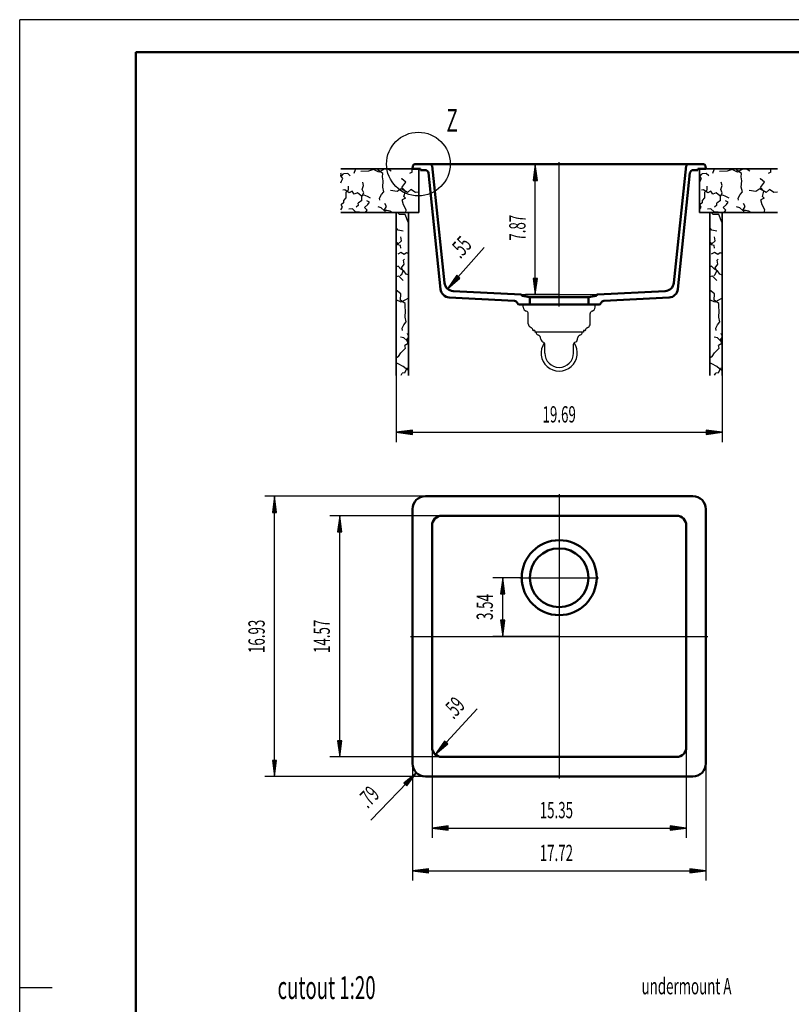
# Model space of a CAD drawing. Units: millimetres. Extents: x 0 to 2100, y 0 to 2970.
# Drawn here: x 0 to 1183, y 1460 to 2970 of the extents above; entities that cross this region are included whole.
import ezdxf
from ezdxf.enums import TextEntityAlignment as Align
from ezdxf.lldxf.tags import DXFTag

# ---------------------------------------------------------------- set-up
doc = ezdxf.new("R2010")
doc.units = ezdxf.units.MM
doc.header["$LTSCALE"] = 10
for name, color, linetype in [('LC-001-111-----0', 253, 'ByBlock'), ('LC-002-230-ZVN-0', 7, 'Continuous'), ('LC-BEMASSUNG', 1, 'Continuous'), ('LC-GEO1', 3, 'Continuous'), ('LC-GEO2', 2, 'Continuous'), ('LC-GEO3', 1, 'Continuous'), ('LC-MLN', 1, 'Continuous'), ('LC-SCHRAFFUR', 1, 'Continuous'), ('LC-TEXT', 5, 'Continuous')]:
    doc.layers.add(name, color=color, linetype=linetype)
doc.styles.add('LCTX0-400-0-0pDIN-Schrift', font='TXT', dxfattribs={"width": 0.6})
tags = doc.linetypes.add('CENTER', pattern=[7.5, 5, -1.25, 0, -1.25]).pattern_tags.tags
tags[10:11] = [DXFTag(74, 4), DXFTag(75, 0), DXFTag(340, '0'), DXFTag(46, 1.0), DXFTag(50, 0.0), DXFTag(44, 0.0), DXFTag(45, 0.0)]
tags[8:9] = [DXFTag(74, 4), DXFTag(75, 0), DXFTag(340, '0'), DXFTag(46, 1.0), DXFTag(50, 0.0), DXFTag(44, 0.0), DXFTag(45, 0.0)]
tags[6:7] = [DXFTag(74, 4), DXFTag(75, 0), DXFTag(340, '0'), DXFTag(46, 1.0), DXFTag(50, 0.0), DXFTag(44, 0.0), DXFTag(45, 0.0)]
tags[4:5] = [DXFTag(74, 4), DXFTag(75, 0), DXFTag(340, '0'), DXFTag(46, 1.0), DXFTag(50, 0.0), DXFTag(44, 0.0), DXFTag(45, 0.0)]

# ---------------------------------------------------------------- blocks, each defined once
blk = doc.blocks.new('SYM1')
at = {"layer": 'LC-001-111-----0', "color": 253, "lineweight": 25}
for p, q in [((0, 0), (0, 2970)), ((2100, 2970), (0, 2970)), ((50, 1485), (0, 1485))]:
    blk.add_line(p, q, dxfattribs=at)
at = {"layer": 'LC-001-111-----0', "color": 253, "lineweight": 50}
for p, q in [((178, 50), (178, 2920)), ((178, 2920), (2050, 2920))]:
    blk.add_line(p, q, dxfattribs=at)
blk = doc.blocks.new('LCDIM6')
at = {"layer": 'LC-BEMASSUNG', "color": 1, "linetype": 'Continuous', "lineweight": 25}
for p, q in [((602.402342, 1829.2187), (602.402342, 1649.578561)), ((1052.402342, 1829.2187), (1052.402342, 1649.578561)), ((627.188463, 1667.841716), (602.402342, 1664.578561)), ((602.402342, 1664.578561), (1052.402342, 1664.578561)), ((602.402342, 1664.578561), (627.188463, 1661.315406)), ((627.244072, 1666.993296), (608.902342, 1664.578561)), ((608.902342, 1664.578561), (627.244072, 1662.163827)), ((627.29968, 1666.144876), (615.402342, 1664.578561)), ((615.402342, 1664.578561), (627.29968, 1663.012247)), ((627.355288, 1665.296455), (621.902342, 1664.578561)), ((621.902342, 1664.578561), (627.355288, 1663.860667)), ((627.188463, 1661.315406), (627.188463, 1667.841716)), ((1032.902342, 1664.578561), (1027.449395, 1665.296455)), ((1027.449395, 1663.860667), (1032.902342, 1664.578561)), ((1039.402342, 1664.578561), (1027.505003, 1666.144876)), ((1027.505003, 1663.012247), (1039.402342, 1664.578561)), ((1045.902342, 1664.578561), (1027.560612, 1666.993296)), ((1027.560612, 1662.163827), (1045.902342, 1664.578561)), ((1052.402342, 1664.578561), (1027.61622, 1667.841716)), ((1027.61622, 1667.841716), (1027.61622, 1661.315406)), ((1027.61622, 1661.315406), (1052.402342, 1664.578561))]:
    blk.add_line(p, q, dxfattribs=at)
at = {"layer": 'LC-BEMASSUNG', "color": 1, "linetype": 'Continuous', "lineweight": 25, "style": 'LCTX0-400-0-0pDIN-Schrift', "width": 0.6}
blk.add_text('17.72', height=25, dxfattribs=at).set_placement((823.096947, 1679.578561), align=Align.CENTER)
blk = doc.blocks.new('LCDIM7')
at = {"layer": 'LC-BEMASSUNG', "color": 1, "linetype": 'Continuous', "lineweight": 25}
for p, q in [((632.402342, 1854.2187), (632.402342, 1715.262927)), ((1022.402342, 1854.2187), (1022.402342, 1715.262927)), ((657.188463, 1733.526082), (632.402342, 1730.262927)), ((632.402342, 1730.262927), (1022.402342, 1730.262927)), ((632.402342, 1730.262927), (657.188463, 1726.999772)), ((657.244072, 1732.677661), (638.902342, 1730.262927)), ((638.902342, 1730.262927), (657.244072, 1727.848192)), ((657.29968, 1731.829241), (645.402342, 1730.262927)), ((645.402342, 1730.262927), (657.29968, 1728.696613)), ((657.355288, 1730.980821), (651.902342, 1730.262927)), ((651.902342, 1730.262927), (657.355288, 1729.545033)), ((657.188463, 1726.999772), (657.188463, 1733.526082)), ((1002.902342, 1730.262927), (997.449395, 1730.980821)), ((997.449395, 1729.545033), (1002.902342, 1730.262927)), ((1009.402342, 1730.262927), (997.505003, 1731.829241)), ((997.505003, 1728.696613), (1009.402342, 1730.262927)), ((1015.902342, 1730.262927), (997.560612, 1732.677661)), ((997.560612, 1727.848192), (1015.902342, 1730.262927)), ((1022.402342, 1730.262927), (997.61622, 1733.526082)), ((997.61622, 1733.526082), (997.61622, 1726.999772)), ((997.61622, 1726.999772), (1022.402342, 1730.262927))]:
    blk.add_line(p, q, dxfattribs=at)
at = {"layer": 'LC-BEMASSUNG', "color": 1, "linetype": 'Continuous', "lineweight": 25, "style": 'LCTX0-400-0-0pDIN-Schrift', "width": 0.6}
blk.add_text('15.35', height=25, dxfattribs=at).set_placement((823.096947, 1745.262927), align=Align.CENTER)
blk = doc.blocks.new('LCDIM8')
at = {"layer": 'LC-BEMASSUNG', "color": 1, "linetype": 'Continuous', "lineweight": 25}
for p, q in [((647.402342, 2209.2187), (475.751999, 2209.2187)), ((490.751999, 2209.2187), (487.488844, 2184.432578)), ((490.751999, 1839.2187), (490.751999, 2209.2187)), ((494.015154, 2184.432578), (490.751999, 2209.2187)), ((490.751999, 2202.7187), (488.337264, 2184.37697)), ((490.751999, 2196.2187), (489.185685, 2184.321362)), ((490.751999, 2189.7187), (490.034105, 2184.265753)), ((493.166734, 2184.37697), (490.751999, 2202.7187)), ((492.318313, 2184.321362), (490.751999, 2196.2187)), ((491.469893, 2184.265753), (490.751999, 2189.7187)), ((487.488844, 2184.432578), (494.015154, 2184.432578)), ((487.488844, 1864.004822), (490.751999, 1839.2187)), ((494.015154, 1864.004822), (487.488844, 1864.004822)), ((488.337264, 1864.06043), (490.751999, 1845.7187)), ((489.185685, 1864.116038), (490.751999, 1852.2187)), ((490.034105, 1864.171647), (490.751999, 1858.7187)), ((490.751999, 1858.7187), (491.469893, 1864.171647)), ((490.751999, 1852.2187), (492.318313, 1864.116038)), ((490.751999, 1845.7187), (493.166734, 1864.06043)), ((490.751999, 1839.2187), (494.015154, 1864.004822)), ((647.402342, 1839.2187), (475.751999, 1839.2187))]:
    blk.add_line(p, q, dxfattribs=at)
at = {"layer": 'LC-BEMASSUNG', "color": 1, "linetype": 'Continuous', "lineweight": 25, "style": 'LCTX0-400-0-0pDIN-Schrift', "width": 0.6}
blk.add_text('14.57', height=25, rotation=90, dxfattribs=at).set_placement((475.751999, 2024.2187), align=Align.CENTER)
blk = doc.blocks.new('LCDIM9')
at = {"layer": 'LC-BEMASSUNG', "color": 1, "linetype": 'Continuous', "lineweight": 25}
for p, q in [((622.402342, 2239.2187), (375.751999, 2239.2187)), ((390.751999, 2239.2187), (387.488844, 2214.432578)), ((390.751999, 1809.2187), (390.751999, 2239.2187)), ((394.015154, 2214.432578), (390.751999, 2239.2187)), ((390.751999, 2232.7187), (388.337264, 2214.37697)), ((390.751999, 2226.2187), (389.185685, 2214.321362)), ((393.166734, 2214.37697), (390.751999, 2232.7187)), ((392.318313, 2214.321362), (390.751999, 2226.2187)), ((387.488844, 2214.432578), (394.015154, 2214.432578)), ((390.751999, 2219.7187), (390.034105, 2214.265753)), ((391.469893, 2214.265753), (390.751999, 2219.7187)), ((387.488844, 1834.004822), (390.751999, 1809.2187)), ((394.015154, 1834.004822), (387.488844, 1834.004822)), ((388.337264, 1834.06043), (390.751999, 1815.7187)), ((389.185685, 1834.116038), (390.751999, 1822.2187)), ((390.034105, 1834.171647), (390.751999, 1828.7187)), ((390.751999, 1828.7187), (391.469893, 1834.171647)), ((390.751999, 1822.2187), (392.318313, 1834.116038)), ((390.751999, 1815.7187), (393.166734, 1834.06043)), ((390.751999, 1809.2187), (394.015154, 1834.004822)), ((622.402342, 1809.2187), (375.751999, 1809.2187))]:
    blk.add_line(p, q, dxfattribs=at)
at = {"layer": 'LC-BEMASSUNG', "color": 1, "linetype": 'Continuous', "lineweight": 25, "style": 'LCTX0-400-0-0pDIN-Schrift', "width": 0.6}
blk.add_text('16.93', height=25, rotation=90, dxfattribs=at).set_placement((375.751999, 2024.2187), align=Align.CENTER)
blk = doc.blocks.new('LCDIM10')
at = {"layer": 'LC-BEMASSUNG', "color": 1, "linetype": 'Continuous', "lineweight": 25}
for p, q in [((769.902342, 2114.2187), (725.751999, 2114.2187)), ((740.751999, 2114.2187), (737.488844, 2089.432578)), ((740.751999, 2024.2187), (740.751999, 2114.2187)), ((744.015154, 2089.432578), (740.751999, 2114.2187)), ((740.751999, 2107.7187), (738.337264, 2089.37697)), ((740.751999, 2101.2187), (739.185685, 2089.321362)), ((743.166734, 2089.37697), (740.751999, 2107.7187)), ((742.318313, 2089.321362), (740.751999, 2101.2187)), ((737.488844, 2089.432578), (744.015154, 2089.432578)), ((740.751999, 2094.7187), (740.034105, 2089.265753)), ((741.469893, 2089.265753), (740.751999, 2094.7187)), ((737.488844, 2049.004822), (740.751999, 2024.2187)), ((744.015154, 2049.004822), (737.488844, 2049.004822)), ((738.337264, 2049.06043), (740.751999, 2030.7187)), ((739.185685, 2049.116038), (740.751999, 2037.2187)), ((740.034105, 2049.171647), (740.751999, 2043.7187)), ((740.751999, 2043.7187), (741.469893, 2049.171647)), ((740.751999, 2037.2187), (742.318313, 2049.116038)), ((740.751999, 2030.7187), (743.166734, 2049.06043)), ((740.751999, 2024.2187), (744.015154, 2049.004822)), ((827.402342, 2024.2187), (725.751999, 2024.2187))]:
    blk.add_line(p, q, dxfattribs=at)
at = {"layer": 'LC-BEMASSUNG', "color": 1, "linetype": 'Continuous', "lineweight": 25, "style": 'LCTX0-400-0-0pDIN-Schrift', "width": 0.6}
blk.add_text('3.54', height=25, rotation=90, dxfattribs=at).set_placement((725.751999, 2069.2187), align=Align.CENTER)
blk = doc.blocks.new('LCDIM11')
at = {"layer": 'LC-BEMASSUNG', "color": 1, "linetype": 'Continuous', "lineweight": 25}
for p, q in [((701.635689, 1913.0381), (637.234366, 1843.190905)), ((651.636985, 1863.625301), (637.234366, 1843.190905)), ((637.234366, 1843.190905), (656.435039, 1859.201344)), ((652.298427, 1863.091069), (641.640489, 1847.969616)), ((641.640489, 1847.969616), (655.848987, 1859.817341)), ((652.959869, 1862.556838), (646.046612, 1852.748327)), ((646.046612, 1852.748327), (655.262935, 1860.433338)), ((653.621311, 1862.022606), (650.452735, 1857.527038)), ((650.452735, 1857.527038), (654.676883, 1861.049335)), ((656.435039, 1859.201344), (651.636985, 1863.625301))]:
    blk.add_line(p, q, dxfattribs=at)
at = {"layer": 'LC-BEMASSUNG', "color": 1, "linetype": 'Continuous', "lineweight": 25, "style": 'LCTX0-400-0-0pDIN-Schrift', "width": 0.6}
blk.add_text('.59', height=25, rotation=47.322964, dxfattribs=at).set_placement((665.501277, 1895.976406))
blk = doc.blocks.new('XX4')
at = {"layer": 'LC-SCHRAFFUR', "color": 1, "linetype": 'Continuous', "lineweight": 25}
for p, q in [((493.255862, 2733.457316), (492.402342, 2734.848943)), ((492.53507, 2730.658942), (493.255862, 2733.457316)), ((492.894524, 2729.441809), (496.812271, 2733.754367)), ((503.039477, 2734.107282), (496.812271, 2733.754367)), ((506.902248, 2730.402791), (503.039477, 2734.107282)), ((513.227687, 2734.377052), (515.214204, 2740.209528)), ((515.214204, 2740.209528), (514.397304, 2741.370595)), ((535.049262, 2737.456309), (523.130316, 2737.14895)), ((542.563431, 2740.082438), (535.049262, 2737.456309)), ((550.719252, 2736.126563), (542.563431, 2740.082438)), ((549.671593, 2739.26577), (549.762435, 2741.370595)), ((556.804916, 2734.329294), (549.671593, 2739.26577)), ((559.767576, 2741.370595), (550.719252, 2736.126563)), ((556.584234, 2729.101309), (556.804916, 2734.329294)), ((569.565691, 2737.625007), (564.233332, 2741.370595)), ((601.781255, 2736.324361), (597.930566, 2734.128512)), ((601.781255, 2736.324361), (601.924682, 2740.112647)), ((601.924682, 2740.112647), (603.181352, 2741.370595)), ((492.894524, 2729.441809), (492.402342, 2729.967689)), ((492.402342, 2719.773115), (493.375015, 2722.437947)), ((495.62584, 2726.604308), (492.53507, 2730.658942)), ((493.375015, 2722.437947), (495.62584, 2726.604308)), ((527.363402, 2715.578288), (526.034543, 2720.56043)), ((557.453108, 2722.737215), (556.584234, 2729.101309)), ((556.698842, 2713.289777), (557.453108, 2722.737215)), ((586.238671, 2725.697748), (585.116528, 2725.275892)), ((586.077621, 2712.67528), (592.259161, 2720.784548)), ((592.259161, 2720.784548), (586.238671, 2725.697748)), ((498.65975, 2709.299984), (495.444174, 2708.676066)), ((505.22125, 2704.315957), (498.65975, 2709.299984)), ((500.860254, 2705.226729), (504.337523, 2709.30741)), ((500.923544, 2696.878157), (500.860254, 2705.226729)), ((504.337523, 2709.30741), (504.116841, 2714.535395)), ((510.066505, 2706.866605), (505.22125, 2704.315957)), ((513.05763, 2702.253227), (510.066505, 2706.866605)), ((518.016496, 2704.694919), (513.05763, 2702.253227)), ((523.68773, 2699.692271), (518.016496, 2704.694919)), ((524.819184, 2698.825282), (527.591511, 2704.672529)), ((525.481341, 2709.749661), (527.363402, 2715.578288)), ((527.591511, 2704.672529), (525.481341, 2709.749661)), ((554.792843, 2701.65797), (558.335687, 2705.98298)), ((558.335687, 2705.98298), (556.698842, 2713.289777)), ((578.820489, 2706.36982), (568.946539, 2708.023662)), ((585.259068, 2710.799758), (578.820489, 2706.36982)), ((594.822001, 2704.921808), (585.259068, 2710.799758)), ((591.520746, 2706.772169), (586.077621, 2712.67528)), ((589.345402, 2698.579106), (591.520746, 2706.772169)), ((599.702614, 2709.384333), (594.822001, 2704.921808)), ((606.849903, 2705.115556), (599.702614, 2709.384333)), ((612.402342, 2705.233925), (606.849903, 2705.115556)), ((497.293538, 2689.454323), (493.243559, 2686.140986)), ((497.119408, 2692.456643), (500.923544, 2696.878157)), ((497.293538, 2689.454323), (497.119408, 2692.456643)), ((524.72231, 2692.811331), (519.246597, 2688.466185)), ((519.416071, 2685.686432), (519.246597, 2688.466185)), ((528.343005, 2700.680298), (523.68773, 2699.692271)), ((524.72231, 2692.811331), (524.819184, 2698.825282)), ((533.17241, 2698.666005), (528.343005, 2700.680298)), ((536.687808, 2690.278307), (532.644369, 2691.975044)), ((538.124737, 2696.097623), (533.17241, 2698.666005)), ((533.982539, 2686.547768), (536.687808, 2690.278307)), ((551.920486, 2696.468061), (554.792843, 2701.65797)), ((552.414011, 2692.973564), (551.920486, 2696.468061)), ((562.659147, 2683.473624), (560.113154, 2688.096313)), ((591.63347, 2696.193277), (586.790099, 2693.511285)), ((588.857485, 2685.897471), (586.790099, 2693.511285)), ((591.63347, 2696.193277), (589.345402, 2698.579106)), ((492.738794, 2678.337193), (495.098575, 2682.617164)), ((495.098575, 2682.617164), (493.243559, 2686.140986)), ((510.189315, 2679.704181), (504.625153, 2679.587799)), ((515.069928, 2675.241656), (510.189315, 2679.704181)), ((521.19749, 2675.035827), (515.069928, 2675.241656)), ((519.416071, 2685.686432), (515.811226, 2682.382405)), ((522.064371, 2674.313291), (521.19749, 2675.035827)), ((533.982539, 2686.547768), (528.847659, 2681.875756)), ((532.937651, 2677.953354), (528.847659, 2681.875756)), ((530.278295, 2674.313291), (532.937651, 2677.953354)), ((554.575039, 2681.411891), (549.537034, 2682.75383)), ((558.996553, 2677.607755), (554.575039, 2681.411891)), ((562.903105, 2677.132806), (558.996553, 2677.607755)), ((559.42772, 2678.284765), (562.659147, 2683.473624)), ((560.899327, 2674.313291), (559.42772, 2678.284765)), ((568.036101, 2676.572178), (562.903105, 2677.132806)), ((571.806429, 2674.313291), (568.036101, 2676.572178)), ((592.595287, 2678.400945), (588.857485, 2685.897471)), ((591.988281, 2674.313291), (592.595287, 2678.400945))]:
    blk.add_line(p, q, dxfattribs=at)
blk = doc.blocks.new('XX5')
at = {"layer": 'LC-SCHRAFFUR', "color": 1, "linetype": 'Continuous', "lineweight": 25}
for p, q in [((1043.255862, 2733.457316), (1042.402342, 2734.848943)), ((1042.53507, 2730.658942), (1043.255862, 2733.457316)), ((1042.894524, 2729.441809), (1046.812271, 2733.754367)), ((1053.039477, 2734.107282), (1046.812271, 2733.754367)), ((1056.902248, 2730.402791), (1053.039477, 2734.107282)), ((1063.227687, 2734.377052), (1065.214204, 2740.209528)), ((1065.214204, 2740.209528), (1064.397304, 2741.370595)), ((1085.049262, 2737.456309), (1073.130316, 2737.14895)), ((1092.563431, 2740.082438), (1085.049262, 2737.456309)), ((1100.719252, 2736.126563), (1092.563431, 2740.082438)), ((1099.671593, 2739.26577), (1099.762435, 2741.370595)), ((1106.804916, 2734.329294), (1099.671593, 2739.26577)), ((1109.767576, 2741.370595), (1100.719252, 2736.126563)), ((1106.584234, 2729.101309), (1106.804916, 2734.329294)), ((1119.565691, 2737.625007), (1114.233332, 2741.370595)), ((1151.781255, 2736.324361), (1147.930566, 2734.128512)), ((1151.781255, 2736.324361), (1151.924682, 2740.112647)), ((1151.924682, 2740.112647), (1153.181352, 2741.370595)), ((1042.894524, 2729.441809), (1042.402342, 2729.967689)), ((1042.402342, 2719.773115), (1043.375015, 2722.437947)), ((1045.62584, 2726.604308), (1042.53507, 2730.658942)), ((1043.375015, 2722.437947), (1045.62584, 2726.604308)), ((1077.363402, 2715.578288), (1076.034543, 2720.56043)), ((1107.453108, 2722.737215), (1106.584234, 2729.101309)), ((1106.698842, 2713.289777), (1107.453108, 2722.737215)), ((1136.238671, 2725.697748), (1135.116528, 2725.275892)), ((1136.077621, 2712.67528), (1142.259161, 2720.784548)), ((1142.259161, 2720.784548), (1136.238671, 2725.697748)), ((1048.65975, 2709.299984), (1045.444174, 2708.676066)), ((1055.22125, 2704.315957), (1048.65975, 2709.299984)), ((1050.860254, 2705.226729), (1054.337523, 2709.30741)), ((1050.923544, 2696.878157), (1050.860254, 2705.226729)), ((1054.337523, 2709.30741), (1054.116841, 2714.535395)), ((1060.066505, 2706.866605), (1055.22125, 2704.315957)), ((1063.05763, 2702.253227), (1060.066505, 2706.866605)), ((1068.016496, 2704.694919), (1063.05763, 2702.253227)), ((1073.68773, 2699.692271), (1068.016496, 2704.694919)), ((1074.819184, 2698.825282), (1077.591511, 2704.672529)), ((1075.481341, 2709.749661), (1077.363402, 2715.578288)), ((1077.591511, 2704.672529), (1075.481341, 2709.749661)), ((1104.792843, 2701.65797), (1108.335687, 2705.98298)), ((1108.335687, 2705.98298), (1106.698842, 2713.289777)), ((1128.820489, 2706.36982), (1118.946539, 2708.023662)), ((1135.259068, 2710.799758), (1128.820489, 2706.36982)), ((1144.822001, 2704.921808), (1135.259068, 2710.799758)), ((1141.520746, 2706.772169), (1136.077621, 2712.67528)), ((1139.345402, 2698.579106), (1141.520746, 2706.772169)), ((1149.702614, 2709.384333), (1144.822001, 2704.921808)), ((1156.849903, 2705.115556), (1149.702614, 2709.384333)), ((1162.402342, 2705.233925), (1156.849903, 2705.115556)), ((1047.293538, 2689.454323), (1043.243559, 2686.140986)), ((1047.119408, 2692.456643), (1050.923544, 2696.878157)), ((1047.293538, 2689.454323), (1047.119408, 2692.456643)), ((1074.72231, 2692.811331), (1069.246597, 2688.466185)), ((1069.416071, 2685.686432), (1069.246597, 2688.466185)), ((1078.343005, 2700.680298), (1073.68773, 2699.692271)), ((1074.72231, 2692.811331), (1074.819184, 2698.825282)), ((1083.17241, 2698.666005), (1078.343005, 2700.680298)), ((1086.687808, 2690.278307), (1082.644369, 2691.975044)), ((1088.124737, 2696.097623), (1083.17241, 2698.666005)), ((1083.982539, 2686.547768), (1086.687808, 2690.278307)), ((1101.920486, 2696.468061), (1104.792843, 2701.65797)), ((1102.414011, 2692.973564), (1101.920486, 2696.468061)), ((1112.659147, 2683.473624), (1110.113154, 2688.096313)), ((1141.63347, 2696.193277), (1136.790099, 2693.511285)), ((1138.857485, 2685.897471), (1136.790099, 2693.511285)), ((1141.63347, 2696.193277), (1139.345402, 2698.579106)), ((1042.738794, 2678.337193), (1045.098575, 2682.617164)), ((1045.098575, 2682.617164), (1043.243559, 2686.140986)), ((1060.189315, 2679.704181), (1054.625153, 2679.587799)), ((1065.069928, 2675.241656), (1060.189315, 2679.704181)), ((1071.19749, 2675.035827), (1065.069928, 2675.241656)), ((1069.416071, 2685.686432), (1065.811226, 2682.382405)), ((1072.064371, 2674.313291), (1071.19749, 2675.035827)), ((1083.982539, 2686.547768), (1078.847659, 2681.875756)), ((1082.937651, 2677.953354), (1078.847659, 2681.875756)), ((1080.278295, 2674.313291), (1082.937651, 2677.953354)), ((1104.575039, 2681.411891), (1099.537034, 2682.75383)), ((1108.996553, 2677.607755), (1104.575039, 2681.411891)), ((1112.903105, 2677.132806), (1108.996553, 2677.607755)), ((1109.42772, 2678.284765), (1112.659147, 2683.473624)), ((1110.899327, 2674.313291), (1109.42772, 2678.284765)), ((1118.036101, 2676.572178), (1112.903105, 2677.132806)), ((1121.806429, 2674.313291), (1118.036101, 2676.572178)), ((1142.595287, 2678.400945), (1138.857485, 2685.897471)), ((1141.988281, 2674.313291), (1142.595287, 2678.400945))]:
    blk.add_line(p, q, dxfattribs=at)
blk = doc.blocks.new('XX6')
at = {"layer": 'LC-SCHRAFFUR', "color": 1, "linetype": 'Continuous', "lineweight": 25}
for p, q in [((1063.617013, 2671.095362), (1060.530941, 2674.313291)), ((1072.420028, 2671.467895), (1063.617013, 2671.095362)), ((1076.847195, 2659.57411), (1072.420028, 2671.467895)), ((1077.402342, 2659.761875), (1076.847195, 2659.57411)), ((1061.451978, 2647.426945), (1058.402342, 2650.982261)), ((1069.095607, 2645.597089), (1061.451978, 2647.426945)), ((1060.360648, 2627.187359), (1058.402342, 2628.552898)), ((1066.666995, 2630.618075), (1061.345904, 2626.387427)), ((1066.666995, 2630.618075), (1065.793465, 2636.759603)), ((1061.345904, 2626.387427), (1058.402342, 2625.931228)), ((1060.304785, 2624.516561), (1060.360648, 2627.187359)), ((1064.96006, 2623.528534), (1060.304785, 2624.516561)), ((1065.702022, 2612.898545), (1060.747812, 2610.234287)), ((1065.435009, 2619.621982), (1064.96006, 2623.528534)), ((1070.886226, 2609.889685), (1065.702022, 2612.898545)), ((1069.845993, 2601.072704), (1071.366717, 2602.885823)), ((1070.866607, 2594.859464), (1069.845993, 2601.072704)), ((1074.396082, 2612.412401), (1070.886226, 2609.889685)), ((1077.402342, 2611.436724), (1074.396082, 2612.412401)), ((1059.040767, 2590.715493), (1058.402342, 2591.597656)), ((1061.243155, 2591.874878), (1059.040767, 2590.715493)), ((1065.456069, 2587.398387), (1061.243155, 2591.874878)), ((1070.076873, 2584.711739), (1065.456069, 2587.398387)), ((1066.74957, 2589.429417), (1070.866607, 2594.859464)), ((1069.068341, 2585.02464), (1066.74957, 2589.429417)), ((1066.850102, 2579.300314), (1069.068341, 2585.02464)), ((1073.740353, 2579.88976), (1070.076873, 2584.711739)), ((1062.49226, 2576.672683), (1058.402342, 2575.648638)), ((1069.37043, 2570.182896), (1062.49226, 2576.672683)), ((1066.850102, 2579.300314), (1064.421049, 2577.237247)), ((1076.548038, 2578.723836), (1073.740353, 2579.88976)), ((1065.603647, 2549.776607), (1058.402342, 2555.151321)), ((1066.219252, 2536.626563), (1058.402342, 2540.418054)), ((1065.171593, 2539.76577), (1065.603647, 2549.776607)), ((1072.304916, 2534.829294), (1065.171593, 2539.76577)), ((1077.402342, 2543.107816), (1066.219252, 2536.626563)), ((1072.084234, 2529.601309), (1072.304916, 2534.829294)), ((1072.953108, 2523.237215), (1072.084234, 2529.601309)), ((1072.198842, 2513.789777), (1072.953108, 2523.237215)), ((1073.835687, 2506.48298), (1072.198842, 2513.789777)), ((1067.420486, 2496.968061), (1070.292843, 2502.15797)), ((1067.914011, 2493.473564), (1067.420486, 2496.968061)), ((1070.292843, 2502.15797), (1073.835687, 2506.48298)), ((1070.075039, 2481.911891), (1065.037034, 2483.25383)), ((1074.496553, 2478.107755), (1070.075039, 2481.911891)), ((1077.402342, 2477.754477), (1074.496553, 2478.107755)), ((1074.92772, 2478.784765), (1077.402342, 2482.758386)), ((1076.93359, 2473.371456), (1074.92772, 2478.784765)), ((1077.402342, 2485.347734), (1075.613154, 2488.596313)), ((1065.658069, 2458.885126), (1068.708827, 2462.06623)), ((1068.708827, 2462.06623), (1072.522273, 2466.042612)), ((1076.93359, 2473.371456), (1071.766123, 2470.257409)), ((1072.522273, 2466.042612), (1071.766123, 2470.257409)), ((1062.213387, 2453.246479), (1058.402342, 2450.689504)), ((1062.213387, 2453.246479), (1065.658069, 2458.885126)), ((1061.660185, 2442.43571), (1058.402342, 2443.928832)), ((1068.984375, 2438.246959), (1061.660185, 2442.43571)), ((1073.5195, 2434.333868), (1068.984375, 2438.246959)), ((1071.523827, 2428.614197), (1074.954544, 2434.920543)), ((1077.402342, 2431.904444), (1073.5195, 2434.333868)), ((1077.402342, 2436.04902), (1074.954544, 2434.920543)), ((1065.811583, 2424.932096), (1067.754163, 2427.867358)), ((1071.523827, 2428.614197), (1067.754163, 2427.867358))]:
    blk.add_line(p, q, dxfattribs=at)
blk = doc.blocks.new('XX7')
at = {"layer": 'LC-SCHRAFFUR', "color": 1, "linetype": 'Continuous', "lineweight": 25}
for p, q in [((582.617013, 2671.095362), (579.530941, 2674.313291)), ((591.420028, 2671.467895), (582.617013, 2671.095362)), ((595.847195, 2659.57411), (591.420028, 2671.467895)), ((596.402342, 2659.761875), (595.847195, 2659.57411)), ((580.451978, 2647.426945), (577.402342, 2650.982261)), ((588.095607, 2645.597089), (580.451978, 2647.426945)), ((579.360648, 2627.187359), (577.402342, 2628.552898)), ((585.666995, 2630.618075), (580.345904, 2626.387427)), ((585.666995, 2630.618075), (584.793465, 2636.759603)), ((580.345904, 2626.387427), (577.402342, 2625.931228)), ((579.304785, 2624.516561), (579.360648, 2627.187359)), ((583.96006, 2623.528534), (579.304785, 2624.516561)), ((584.702022, 2612.898545), (579.747812, 2610.234287)), ((584.435009, 2619.621982), (583.96006, 2623.528534)), ((589.886226, 2609.889685), (584.702022, 2612.898545)), ((588.845993, 2601.072704), (590.366717, 2602.885823)), ((589.866607, 2594.859464), (588.845993, 2601.072704)), ((593.396082, 2612.412401), (589.886226, 2609.889685)), ((596.402342, 2611.436724), (593.396082, 2612.412401)), ((578.040767, 2590.715493), (577.402342, 2591.597656)), ((580.243155, 2591.874878), (578.040767, 2590.715493)), ((584.456069, 2587.398387), (580.243155, 2591.874878)), ((589.076873, 2584.711739), (584.456069, 2587.398387)), ((585.74957, 2589.429417), (589.866607, 2594.859464)), ((588.068341, 2585.02464), (585.74957, 2589.429417)), ((585.850102, 2579.300314), (588.068341, 2585.02464)), ((592.740353, 2579.88976), (589.076873, 2584.711739)), ((581.49226, 2576.672683), (577.402342, 2575.648638)), ((588.37043, 2570.182896), (581.49226, 2576.672683)), ((585.850102, 2579.300314), (583.421049, 2577.237247)), ((595.548038, 2578.723836), (592.740353, 2579.88976)), ((584.603647, 2549.776607), (577.402342, 2555.151321)), ((585.219252, 2536.626563), (577.402342, 2540.418054)), ((584.171593, 2539.76577), (584.603647, 2549.776607)), ((591.304916, 2534.829294), (584.171593, 2539.76577)), ((596.402342, 2543.107816), (585.219252, 2536.626563)), ((591.084234, 2529.601309), (591.304916, 2534.829294)), ((591.953108, 2523.237215), (591.084234, 2529.601309)), ((591.198842, 2513.789777), (591.953108, 2523.237215)), ((592.835687, 2506.48298), (591.198842, 2513.789777)), ((586.420486, 2496.968061), (589.292843, 2502.15797)), ((586.914011, 2493.473564), (586.420486, 2496.968061)), ((589.292843, 2502.15797), (592.835687, 2506.48298)), ((589.075039, 2481.911891), (584.037034, 2483.25383)), ((593.496553, 2478.107755), (589.075039, 2481.911891)), ((596.402342, 2477.754477), (593.496553, 2478.107755)), ((593.92772, 2478.784765), (596.402342, 2482.758386)), ((595.93359, 2473.371456), (593.92772, 2478.784765)), ((596.402342, 2485.347734), (594.613154, 2488.596313)), ((584.658069, 2458.885126), (587.708827, 2462.06623)), ((587.708827, 2462.06623), (591.522273, 2466.042612)), ((595.93359, 2473.371456), (590.766123, 2470.257409)), ((591.522273, 2466.042612), (590.766123, 2470.257409)), ((581.213387, 2453.246479), (577.402342, 2450.689504)), ((581.213387, 2453.246479), (584.658069, 2458.885126)), ((580.660185, 2442.43571), (577.402342, 2443.928832)), ((587.984375, 2438.246959), (580.660185, 2442.43571)), ((592.5195, 2434.333868), (587.984375, 2438.246959)), ((590.523827, 2428.614197), (593.954544, 2434.920543)), ((596.402342, 2431.904444), (592.5195, 2434.333868)), ((596.402342, 2436.04902), (593.954544, 2434.920543)), ((584.811583, 2424.932096), (586.754163, 2427.867358)), ((590.523827, 2428.614197), (586.754163, 2427.867358))]:
    blk.add_line(p, q, dxfattribs=at)
blk = doc.blocks.new('LCDIM18')
at = {"layer": 'LC-BEMASSUNG', "color": 1, "linetype": 'Continuous', "lineweight": 25}
for p, q in [((577.402342, 2424.313291), (577.402342, 2322.215568)), ((1077.402342, 2424.313291), (1077.402342, 2322.215568)), ((602.188463, 2340.478723), (577.402342, 2337.215568)), ((577.402342, 2337.215568), (1077.402342, 2337.215568)), ((577.402342, 2337.215568), (602.188463, 2333.952413)), ((602.244072, 2339.630303), (583.902342, 2337.215568)), ((583.902342, 2337.215568), (602.244072, 2334.800834)), ((602.29968, 2338.781883), (590.402342, 2337.215568)), ((590.402342, 2337.215568), (602.29968, 2335.649254)), ((602.355288, 2337.933462), (596.902342, 2337.215568)), ((596.902342, 2337.215568), (602.355288, 2336.497674)), ((602.188463, 2333.952413), (602.188463, 2340.478723)), ((1057.902342, 2337.215568), (1052.449395, 2337.933462)), ((1052.449395, 2336.497674), (1057.902342, 2337.215568)), ((1064.402342, 2337.215568), (1052.505003, 2338.781883)), ((1052.505003, 2335.649254), (1064.402342, 2337.215568)), ((1070.902342, 2337.215568), (1052.560612, 2339.630303)), ((1052.560612, 2334.800834), (1070.902342, 2337.215568)), ((1077.402342, 2337.215568), (1052.61622, 2340.478723)), ((1052.61622, 2340.478723), (1052.61622, 2333.952413)), ((1052.61622, 2333.952413), (1077.402342, 2337.215568))]:
    blk.add_line(p, q, dxfattribs=at)
at = {"layer": 'LC-BEMASSUNG', "color": 1, "linetype": 'Continuous', "lineweight": 25, "style": 'LCTX0-400-0-0pDIN-Schrift', "width": 0.6}
blk.add_text('19.69', height=25, dxfattribs=at).set_placement((827.402342, 2352.215568), align=Align.CENTER)
blk = doc.blocks.new('LCDIM20')
at = {"layer": 'LC-BEMASSUNG', "color": 1, "linetype": 'Continuous', "lineweight": 25}
for p, q in [((538.732315, 1742.497057), (608.515709, 1814.825596)), ((608.515709, 1814.825596), (588.957576, 1799.253845)), ((593.654269, 1794.722422), (608.515709, 1814.825596)), ((588.957576, 1799.253845), (593.654269, 1794.722422)), ((604.002554, 1810.147837), (589.529536, 1798.624741)), ((599.489399, 1805.470078), (590.101495, 1797.995637)), ((594.976244, 1800.792319), (590.673455, 1797.366533)), ((591.706727, 1796.36962), (594.976244, 1800.792319)), ((592.355908, 1795.820554), (599.489399, 1805.470078)), ((593.005089, 1795.271488), (604.002554, 1810.147837))]:
    blk.add_line(p, q, dxfattribs=at)
at = {"layer": 'LC-BEMASSUNG', "color": 1, "linetype": 'Continuous', "lineweight": 25, "style": 'LCTX0-400-0-0pDIN-Schrift', "width": 0.6}
blk.add_text('.79', height=25, rotation=406.026031, dxfattribs=at).set_placement((553.653982, 1779.566465), align=Align.RIGHT)
blk = doc.blocks.new('LCDIM21')
at = {"layer": 'LC-BEMASSUNG', "color": 1, "linetype": 'Continuous', "lineweight": 25}
for p, q in [((712.51137, 2620.499903), (656.124242, 2557.406676)), ((670.207894, 2578.062202), (656.124242, 2557.406676)), ((656.124242, 2557.406676), (675.074049, 2573.713265)), ((670.87755, 2577.538303), (660.455648, 2562.253214)), ((660.455648, 2562.253214), (674.478504, 2574.320089)), ((671.547206, 2577.014404), (664.787053, 2567.099751)), ((664.787053, 2567.099751), (673.88296, 2574.926914)), ((672.216862, 2576.490505), (669.118458, 2571.946289)), ((669.118458, 2571.946289), (673.287416, 2575.533739)), ((675.074049, 2573.713265), (670.207894, 2578.062202))]:
    blk.add_line(p, q, dxfattribs=at)
at = {"layer": 'LC-BEMASSUNG', "color": 1, "linetype": 'Continuous', "lineweight": 25, "style": 'LCTX0-400-0-0pDIN-Schrift', "width": 0.6}
blk.add_text('.55', height=25, rotation=48.212482, dxfattribs=at).set_placement((676.121484, 2602.292197))
blk = doc.blocks.new('LCDIM22')
at = {"layer": 'LC-BEMASSUNG', "color": 1, "linetype": 'Continuous', "lineweight": 25}
for p, q in [((827.402342, 2748.370595), (775.751999, 2748.370595)), ((790.751999, 2748.370595), (787.488844, 2723.584473)), ((790.751999, 2741.870595), (788.337264, 2723.528865)), ((790.751999, 2735.370595), (789.185685, 2723.473257)), ((790.751999, 2548.370595), (790.751999, 2748.370595)), ((794.015154, 2723.584473), (790.751999, 2748.370595)), ((793.166734, 2723.528865), (790.751999, 2741.870595)), ((792.318313, 2723.473257), (790.751999, 2735.370595)), ((787.488844, 2723.584473), (794.015154, 2723.584473)), ((790.751999, 2728.870595), (790.034105, 2723.417648)), ((791.469893, 2723.417648), (790.751999, 2728.870595)), ((787.488844, 2573.156716), (790.751999, 2548.370595)), ((794.015154, 2573.156716), (787.488844, 2573.156716)), ((788.337264, 2573.212325), (790.751999, 2554.870595)), ((789.185685, 2573.267933), (790.751999, 2561.370595)), ((790.034105, 2573.323542), (790.751999, 2567.870595)), ((790.751999, 2567.870595), (791.469893, 2573.323542)), ((790.751999, 2561.370595), (792.318313, 2573.267933)), ((790.751999, 2554.870595), (793.166734, 2573.212325)), ((790.751999, 2548.370595), (794.015154, 2573.156716)), ((827.402342, 2548.370595), (775.751999, 2548.370595))]:
    blk.add_line(p, q, dxfattribs=at)
at = {"layer": 'LC-BEMASSUNG', "color": 1, "linetype": 'Continuous', "lineweight": 25, "style": 'LCTX0-400-0-0pDIN-Schrift', "width": 0.6}
blk.add_text('7.87', height=25, rotation=90, dxfattribs=at).set_placement((775.751999, 2650.926552), align=Align.CENTER)

msp = doc.modelspace()

# ---------------------------------------------------------------- linework, layer by layer
at = {"layer": 'LC-GEO1', "color": 3, "linetype": 'Continuous', "lineweight": 50}
for p, q in [((602.402342, 2741.370595), (602.855718, 2745.68418)), ((602.402342, 2741.370595), (614.902342, 2741.370595)), ((1048.9654, 2748.370595), (605.839283, 2748.370595)), ((614.902342, 2741.370595), (614.902342, 2739.370595)), ((614.902342, 2739.370595), (621.807702, 2739.370595)), ((626.780311, 2734.893237), (645.528475, 2556.516376)), ((632.684695, 2745.68418), (651.530117, 2566.381974)), ((1022.119988, 2745.68418), (1003.274567, 2566.381974)), ((1028.024372, 2734.893237), (1009.276209, 2556.516376)), ((1039.902342, 2739.370595), (1032.996982, 2739.370595)), ((1039.902342, 2741.370595), (1039.902342, 2739.370595)), ((1052.402342, 2741.370595), (1039.902342, 2741.370595)), ((1052.402342, 2741.370595), (1051.948966, 2745.68418)), ((768.862242, 2548.406733), (664.72072, 2553.864559)), ((885.942442, 2548.406733), (990.083964, 2553.864559)), ((758.94309, 2538.746443), (658.719078, 2543.998961)), ((770.010442, 2547.135002), (769.994872, 2547.312965)), ((782.402342, 2544.197361), (770.832989, 2546.23735)), ((782.402342, 2544.197361), (872.402342, 2544.197361)), ((782.402342, 2533.315726), (782.402342, 2544.197361)), ((872.402342, 2544.197361), (883.971695, 2546.23735)), ((872.402342, 2533.315726), (872.402342, 2544.197361)), ((884.794241, 2547.135002), (884.809811, 2547.312965)), ((895.861593, 2538.746443), (996.085606, 2543.998961)), ((763.594629, 2535.047871), (763.212949, 2535.866387)), ((763.594629, 2535.047871), (763.212949, 2535.866387)), ((766.313552, 2533.315726), (782.402342, 2533.315726)), ((872.402342, 2533.315726), (782.402342, 2533.315726)), ((872.402342, 2533.315726), (888.491131, 2533.315726)), ((891.210054, 2535.047871), (891.591734, 2535.866387)), ((891.210054, 2535.047871), (891.591734, 2535.866387)), ((622.402342, 2239.2187), (1032.402342, 2239.2187)), ((602.402342, 1829.2187), (602.402342, 2219.2187)), ((1007.402342, 2209.2187), (647.402342, 2209.2187)), ((1052.402342, 2219.2187), (1052.402342, 1829.2187)), ((632.402342, 2194.2187), (632.402342, 1854.2187)), ((1022.402342, 1854.2187), (1022.402342, 2194.2187)), ((647.402342, 1839.2187), (1007.402342, 1839.2187)), ((1032.402342, 1809.2187), (622.402342, 1809.2187))]:
    msp.add_line(p, q, dxfattribs=at)
for radius in [57.5, 45]:
    msp.add_circle((827.402342, 2114.2187), radius, dxfattribs=at)
for centre, radius, start, end in [((605.839283, 2745.370595), 3, 90, 174), ((621.807702, 2734.370595), 5, 6, 90), ((629.70113, 2745.370595), 3, 6, 90), ((1025.103554, 2745.370595), 3, 90, 174), ((1032.996982, 2734.370595), 5, 90, 174), ((1048.9654, 2745.370595), 3, 6, 90), ((659.451781, 2557.979774), 14, 186, 267), ((659.451781, 2557.979774), 14, 186, 267), ((665.453423, 2567.845372), 14, 186, 267), ((665.453423, 2567.845372), 14, 186, 267), ((989.35126, 2567.845372), 14, 273, 354), ((995.352902, 2557.979774), 14, 273, 354), ((758.68141, 2533.753295), 5, 25, 87), ((768.799439, 2547.208378), 1.2, 5, 87), ((771.006637, 2547.222158), 1, 185, 260), ((883.798047, 2547.222158), 1, 280, 355), ((886.005245, 2547.208378), 1.2, 93, 175), ((896.123273, 2533.753295), 5, 93, 155), ((766.313552, 2536.315726), 3, 205, 270), ((766.313552, 2536.315726), 3, 205, 270), ((888.491131, 2536.315726), 3, 270, 335), ((888.491131, 2536.315726), 3, 270, 335), ((622.402342, 2219.2187), 20, 90, 180), ((1032.402342, 2219.2187), 20, 0, 90), ((647.402342, 2194.2187), 15, 90, 180), ((1007.402342, 2194.2187), 15, 0, 90), ((647.402342, 1854.2187), 15, 180, 270), ((1007.402342, 1854.2187), 15, 270, 0), ((622.402342, 1829.2187), 20, 180, 270), ((1032.402342, 1829.2187), 20, 270, 0)]:
    msp.add_arc(centre, radius, start, end, dxfattribs=at)
at = {"layer": 'LC-GEO2', "color": 2, "linetype": 'Continuous', "lineweight": 35}
for p, q in [((612.402342, 2741.370595), (492.402342, 2741.370595)), ((612.402342, 2674.313291), (612.402342, 2741.370595)), ((1042.402342, 2741.370595), (1162.402342, 2741.370595)), ((1042.402342, 2674.313291), (1042.402342, 2741.370595)), ((492.402342, 2674.313291), (612.402342, 2674.313291)), ((577.402342, 2424.313291), (577.402342, 2674.313291)), ((596.402342, 2424.313291), (596.402342, 2674.313291)), ((1162.402342, 2674.313291), (1042.402342, 2674.313291)), ((1058.402342, 2424.313291), (1058.402342, 2674.313291)), ((1077.402342, 2424.313291), (1077.402342, 2674.313291))]:
    msp.add_line(p, q, dxfattribs=at)
at = {"layer": 'LC-GEO3', "color": 1, "linetype": 'Continuous', "lineweight": 25}
for p, q in [((769.902342, 2548.370595), (884.902342, 2548.370595)), ((772.402342, 2533.315726), (882.402342, 2533.315726)), ((772.402342, 2528.855503), (772.402342, 2533.315726)), ((882.402342, 2529.315726), (882.402342, 2533.315726)), ((882.402342, 2528.855503), (882.402342, 2529.315726)), ((779.902342, 2503.709687), (779.902342, 2519.173045)), ((874.902342, 2503.709687), (874.902342, 2519.173045)), ((784.652952, 2497.502819), (782.902977, 2498.513168)), ((789.902342, 2493.173045), (787.897378, 2493.173045)), ((789.902342, 2493.173045), (789.902342, 2490.673045)), ((866.907305, 2493.173045), (864.902342, 2493.173045)), ((864.902342, 2493.173045), (864.902342, 2490.673045)), ((870.151732, 2497.502819), (871.901707, 2498.513168)), ((864.902342, 2490.673045), (789.902342, 2490.673045)), ((791.904204, 2489.9698), (791.904204, 2490.673045)), ((799.113403, 2480.214664), (798.634956, 2482.833528)), ((855.691281, 2480.214664), (856.169727, 2482.833528)), ((862.900479, 2489.9698), (862.900479, 2490.673045)), ((805.402342, 2458.713497), (805.402342, 2472.404682)), ((849.402342, 2458.713497), (849.402342, 2472.404682))]:
    msp.add_line(p, q, dxfattribs=at)
msp.add_circle((611.48529, 2748.661601), 48.825387, dxfattribs=at)
for centre, radius, start, end in [((778.402342, 2528.855503), 6, 180, 255.530548), ((775.902342, 2519.173045), 4, 0, 75.507853), ((878.902342, 2519.173045), 4, 104.492147, 180), ((876.402342, 2528.855503), 6, 284.469452, 0), ((785.902342, 2503.709687), 6, 180, 240.011524), ((782.152342, 2493.173045), 5, 7.927775, 59.983847), ((782.152342, 2493.173045), 5, 7.927775, 33.954632), ((787.896904, 2493.973045), 0.8, 187.937394, 270), ((866.907779, 2493.973045), 0.8, 270, 352.062606), ((872.652342, 2493.173045), 5, 120.016153, 172.072225), ((868.902342, 2503.709687), 6, 299.988476, 0), ((793.904204, 2489.9698), 2, 180, 205.847369), ((797.504138, 2491.713497), 6, 205.844972, 253.716483), ((794.700079, 2482.114682), 4, 10.352952, 73.718249), ((805.507567, 2481.382855), 6.5, 190.354177, 250.92296), ((849.297117, 2481.382855), 6.5, 289.07704, 349.645823), ((860.104604, 2482.114682), 4, 106.281751, 169.647048), ((857.300546, 2491.713497), 6, 286.283517, 334.155028), ((860.900479, 2489.9698), 2, 334.152631, 0), ((827.402342, 2458.713497), 27.704793, 145.394244, 34.605756), ((802.402342, 2472.404682), 3, 0, 70.944552), ((852.402342, 2472.404682), 3, 109.055448, 180), ((827.402342, 2458.713497), 22, 180, 0)]:
    msp.add_arc(centre, radius, start, end, dxfattribs=at)
at = {"layer": 'LC-MLN', "color": 1, "linetype": 'CENTER', "lineweight": 25}
for p, q in [((827.402342, 2530.315726), (827.402342, 2751.370595)), ((827.402342, 2242.2187), (827.402342, 1806.2187)), ((766.902342, 2114.2187), (887.902342, 2114.2187)), ((599.402342, 2024.2187), (1055.402342, 2024.2187))]:
    msp.add_line(p, q, dxfattribs=at)

# ---------------------------------------------------------------- block references
at = {"layer": 'LC-002-230-ZVN-0', "color": 0, "linetype": 'ByBlock', "lineweight": -2}
msp.add_blockref('SYM1', (0, 0), dxfattribs=at)
at = {"layer": 'LC-BEMASSUNG', "color": 1, "linetype": 'Continuous', "lineweight": 25}
for name in ['LCDIM22', 'LCDIM21', 'LCDIM18', 'LCDIM9', 'LCDIM8', 'LCDIM10', 'LCDIM11', 'LCDIM7', 'LCDIM6', 'LCDIM20']:
    msp.add_blockref(name, (0, 0), dxfattribs=at)
at = {"layer": 'LC-SCHRAFFUR', "color": 1, "linetype": 'Continuous', "lineweight": 25}
for name in ['XX4', 'XX5', 'XX7', 'XX6']:
    msp.add_blockref(name, (0, 0), dxfattribs=at)

# ---------------------------------------------------------------- texts
at = {"layer": 'LC-TEXT', "color": 2, "linetype": 'Continuous', "lineweight": 35, "style": 'LCTX0-400-0-0pDIN-Schrift', "width": 0.6}
msp.add_text('Z', height=35, dxfattribs=at).set_placement((654.618814, 2798.034038))
msp.add_text('cutout 1:20', height=35, dxfattribs=at).set_placement((470.651717, 1468.028674), align=Align.CENTER)
at = {"layer": 'LC-TEXT', "color": 1, "linetype": 'Continuous', "lineweight": 25, "style": 'LCTX0-400-0-0pDIN-Schrift', "width": 0.6}
msp.add_text('undermount A', height=25, dxfattribs=at).set_placement((953.754174, 1475.252308))

doc.saveas('drawing.dxf')
